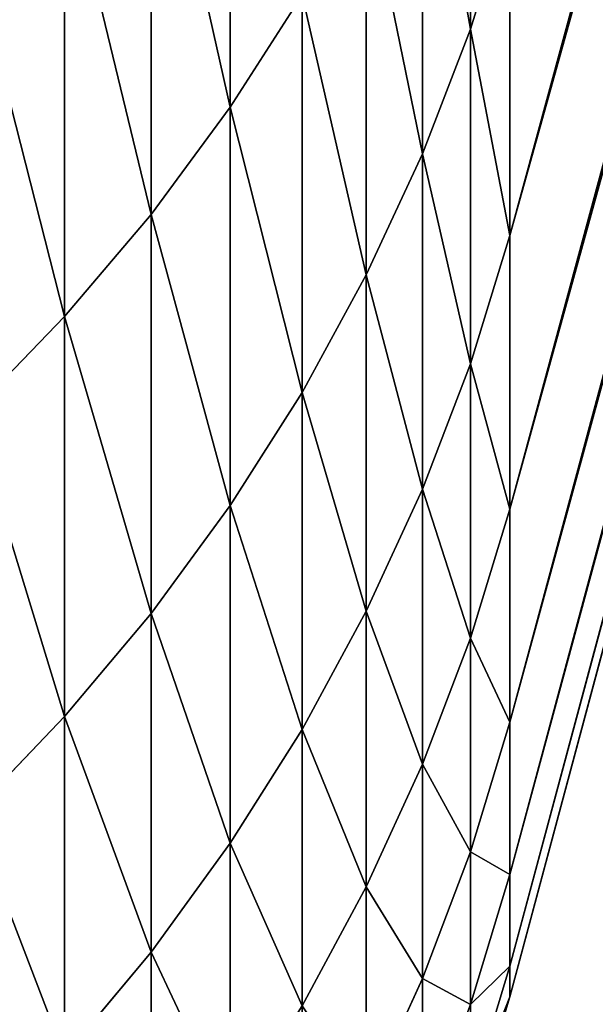
# Model space of a CAD drawing. Units: millimetres. Extents: x 0 to 78, y -74 to 74.
# Drawn here: x 69 to 70, y -72 to -71 of the extents above; entities that cross this region are included whole.
import ezdxf

# ---------------------------------------------------------------- set-up
doc = ezdxf.new("R2010")
doc.units = ezdxf.units.MM
doc.layers.get('0').update_dxf_attribs({"true_color": 0x000000})

# ---------------------------------------------------------------- blocks, each defined once
blk = doc.blocks.new('Group_7')
for p, q in [((730, 161.009, 847.973), (695.23, 33.216, 870.507)), ((730, 161.009, 642.027), (695.23, 33.216, 619.493)), ((730, 157.771, 662.47), (695.23, 29.269, 644.411)), ((730, 157.771, 827.53), (695.23, 29.269, 845.589)), ((730, 155.249, 806.985), (695.23, 26.195, 820.549)), ((730, 155.249, 683.015), (695.23, 26.195, 669.451)), ((730, 153.445, 786.366), (695.23, 23.996, 795.418)), ((730, 153.445, 703.634), (695.23, 23.996, 694.582)), ((730, 152.361, 765.695), (695.23, 22.676, 770.224)), ((730, 152.361, 724.305), (695.23, 22.676, 719.776)), ((730, 152, 745), (695.23, 22.235, 745)), ((694.66, 41.882, 920.307), (694.66, 36.192, 895.662)), ((694.66, 36.192, 594.338), (694.66, 41.882, 569.693)), ((691.196, 41.676, 946.675), (691.196, 35.067, 922.006)), ((691.196, 35.067, 567.994), (691.196, 41.676, 543.325)), ((690.053, 40.143, 947.115), (690.053, 33.518, 922.392)), ((690.053, 33.518, 567.608), (690.053, 40.143, 542.885)), ((693.968, 40.099, 920.752), (693.968, 34.395, 896.044)), ((693.968, 34.395, 593.956), (693.968, 40.099, 569.248)), ((688.807, 38.684, 947.533), (688.807, 32.046, 922.759)), ((688.807, 32.046, 567.241), (688.807, 38.684, 542.467)), ((693.158, 38.364, 921.184), (693.158, 32.646, 896.416)), ((693.158, 32.646, 593.584), (693.158, 38.364, 568.816)), ((695.23, 38.03, 895.271), (694.66, 36.192, 895.662)), ((695.23, 38.03, 594.729), (694.66, 36.192, 594.338)), ((695.23, 38.03, 895.271), (695.23, 33.216, 870.507)), ((695.23, 33.216, 619.493), (695.23, 38.03, 594.729)), ((692.233, 36.684, 921.603), (691.196, 35.067, 922.006)), ((692.233, 36.684, 568.397), (691.196, 35.067, 567.994)), ((692.233, 36.684, 921.603), (692.233, 30.952, 896.776)), ((692.233, 30.952, 593.224), (692.233, 36.684, 568.397)), ((694.66, 36.192, 895.662), (693.968, 34.395, 896.044)), ((694.66, 36.192, 594.338), (693.968, 34.395, 593.956)), ((694.66, 36.192, 895.662), (694.66, 31.366, 870.833)), ((694.66, 31.366, 619.167), (694.66, 36.192, 594.338)), ((691.196, 35.067, 922.006), (690.053, 33.518, 922.392)), ((691.196, 35.067, 567.994), (690.053, 33.518, 567.608)), ((691.196, 35.067, 922.006), (691.196, 29.322, 897.122)), ((691.196, 29.322, 592.878), (691.196, 35.067, 567.994)), ((693.968, 34.395, 896.044), (693.158, 32.646, 896.416)), ((693.968, 34.395, 593.956), (693.158, 32.646, 593.584)), ((693.968, 34.395, 896.044), (693.968, 29.556, 871.152)), ((693.968, 29.556, 618.848), (693.968, 34.395, 593.956)), ((690.053, 33.518, 922.392), (688.807, 32.046, 922.759)), ((690.053, 33.518, 567.608), (688.807, 32.046, 567.241)), ((690.053, 33.518, 922.392), (690.053, 27.761, 897.454)), ((690.053, 27.761, 592.546), (690.053, 33.518, 567.608)), ((695.23, 33.216, 870.507), (694.66, 31.366, 870.833)), ((695.23, 33.216, 619.493), (694.66, 31.366, 619.167)), ((695.23, 33.216, 870.507), (695.23, 29.269, 845.589)), ((695.23, 29.269, 644.411), (695.23, 33.216, 619.493)), ((693.158, 32.646, 896.416), (692.233, 30.952, 896.776)), ((693.158, 32.646, 593.584), (692.233, 30.952, 593.224)), ((693.158, 32.646, 896.416), (693.158, 27.795, 871.463)), ((693.158, 27.795, 618.537), (693.158, 32.646, 593.584)), ((688.807, 32.046, 922.759), (687.465, 30.655, 923.106)), ((688.807, 32.046, 567.241), (687.465, 30.655, 566.894)), ((688.807, 32.046, 922.759), (688.807, 26.276, 897.769)), ((688.807, 26.276, 592.231), (688.807, 32.046, 567.241)), ((694.66, 31.366, 870.833), (693.968, 29.556, 871.152)), ((694.66, 31.366, 619.167), (693.968, 29.556, 618.848)), ((694.66, 31.366, 870.833), (694.66, 27.409, 845.851)), ((694.66, 27.409, 644.149), (694.66, 31.366, 619.167)), ((692.233, 30.952, 896.776), (691.196, 29.322, 897.122)), ((692.233, 30.952, 593.224), (691.196, 29.322, 592.878)), ((692.233, 30.952, 896.776), (692.233, 26.09, 871.763)), ((692.233, 26.09, 618.237), (692.233, 30.952, 593.224)), ((693.968, 29.556, 871.152), (693.158, 27.795, 871.463)), ((693.968, 29.556, 618.848), (693.158, 27.795, 618.537)), ((693.968, 29.556, 871.152), (693.968, 25.59, 846.107)), ((693.968, 25.59, 643.893), (693.968, 29.556, 618.848)), ((691.196, 29.322, 897.122), (690.053, 27.761, 897.454)), ((691.196, 29.322, 592.878), (690.053, 27.761, 592.546)), ((691.196, 29.322, 897.122), (691.196, 24.449, 872.053)), ((691.196, 24.449, 617.947), (691.196, 29.322, 592.878)), ((695.23, 29.269, 644.411), (694.66, 27.409, 644.149)), ((695.23, 29.269, 845.589), (694.66, 27.409, 845.851)), ((695.23, 26.195, 669.451), (695.23, 29.269, 644.411)), ((695.23, 29.269, 845.589), (695.23, 26.195, 820.549)), ((690.053, 27.761, 897.454), (688.807, 26.276, 897.769)), ((690.053, 27.761, 592.546), (688.807, 26.276, 592.231)), ((690.053, 27.761, 897.454), (690.053, 22.877, 872.33)), ((690.053, 22.877, 617.67), (690.053, 27.761, 592.546)), ((693.158, 27.795, 618.537), (692.233, 26.09, 618.237)), ((693.158, 27.795, 871.463), (692.233, 26.09, 871.763)), ((693.158, 23.819, 643.645), (693.158, 27.795, 618.537)), ((693.158, 27.795, 871.463), (693.158, 23.819, 846.355)), ((694.66, 27.409, 644.149), (693.968, 25.59, 643.893)), ((694.66, 27.409, 845.851), (693.968, 25.59, 846.107)), ((694.66, 24.326, 669.254), (694.66, 27.409, 644.149)), ((694.66, 27.409, 845.851), (694.66, 24.326, 820.746)), ((688.807, 26.276, 897.769), (687.465, 24.875, 898.067)), ((688.807, 26.276, 592.231), (687.465, 24.875, 591.933)), ((688.807, 26.276, 897.769), (688.807, 21.383, 872.593)), ((688.807, 21.383, 617.407), (688.807, 26.276, 592.231)), ((695.23, 26.195, 820.549), (694.66, 24.326, 820.746)), ((695.23, 26.195, 669.451), (694.66, 24.326, 669.254)), ((695.23, 26.195, 820.549), (695.23, 23.996, 795.418)), ((695.23, 23.996, 694.582), (695.23, 26.195, 669.451)), ((692.233, 26.09, 618.237), (691.196, 24.449, 617.947)), ((692.233, 26.09, 871.763), (691.196, 24.449, 872.053)), ((692.233, 22.104, 643.404), (692.233, 26.09, 618.237)), ((692.233, 26.09, 871.763), (692.233, 22.104, 846.596)), ((693.968, 25.59, 643.893), (693.158, 23.819, 643.645)), ((693.968, 25.59, 846.107), (693.158, 23.819, 846.355)), ((693.968, 22.499, 669.062), (693.968, 25.59, 643.893)), ((693.968, 25.59, 846.107), (693.968, 22.499, 820.938)), ((691.196, 24.449, 617.947), (690.053, 22.877, 617.67)), ((691.196, 24.449, 872.053), (690.053, 22.877, 872.33)), ((691.196, 20.453, 643.172), (691.196, 24.449, 617.947)), ((691.196, 24.449, 872.053), (691.196, 20.453, 846.828)), ((694.66, 24.326, 820.746), (693.968, 22.499, 820.938)), ((694.66, 24.326, 669.254), (693.968, 22.499, 669.062)), ((694.66, 24.326, 820.746), (694.66, 22.122, 795.549)), ((694.66, 22.122, 694.451), (694.66, 24.326, 669.254)), ((695.23, 23.996, 795.418), (694.66, 22.122, 795.549)), ((695.23, 23.996, 694.582), (694.66, 22.122, 694.451)), ((695.23, 23.996, 795.418), (695.23, 22.676, 770.224)), ((695.23, 22.676, 719.776), (695.23, 23.996, 694.582)), ((693.158, 23.819, 643.645), (692.233, 22.104, 643.404)), ((693.158, 23.819, 846.355), (692.233, 22.104, 846.596)), ((693.158, 20.721, 668.875), (693.158, 23.819, 643.645)), ((693.158, 23.819, 846.355), (693.158, 20.721, 821.125)), ((690.053, 22.877, 617.67), (688.807, 21.383, 617.407)), ((690.053, 22.877, 872.33), (688.807, 21.383, 872.593)), ((690.053, 18.873, 642.95), (690.053, 22.877, 617.67)), ((690.053, 22.877, 872.33), (690.053, 18.873, 847.05)), ((695.23, 22.676, 770.224), (694.66, 20.798, 770.29)), ((695.23, 22.676, 719.776), (694.66, 20.798, 719.71)), ((695.23, 22.676, 770.224), (695.23, 22.235, 745)), ((695.23, 22.235, 745), (695.23, 22.676, 719.776)), ((693.968, 22.499, 820.938), (693.158, 20.721, 821.125)), ((693.968, 22.499, 669.062), (693.158, 20.721, 668.875)), ((693.968, 22.499, 820.938), (693.968, 20.289, 795.677)), ((693.968, 20.289, 694.323), (693.968, 22.499, 669.062)), ((695.23, 22.235, 745), (694.66, 20.357, 745))]:
    blk.add_line(p, q)
mesh = blk.add_polyface()
corners = [(730, 161.009, 847.973), (695.23, 38.03, 895.271), (695.23, 33.216, 870.507), (730, 164.958, 868.292)]
mesh.append_faces([[corners[k] for k in face] for face in [(0, 1, 2), (1, 0, 3)]], dxfattribs={"vtx0": -1})
mesh = blk.add_polyface()
corners = [(695.23, 38.03, 594.729), (730, 161.009, 642.027), (695.23, 33.216, 619.493), (730, 164.958, 621.708)]
mesh.append_faces([[corners[k] for k in face] for face in [(0, 1, 2), (1, 0, 3)]], dxfattribs={"vtx0": -1})
mesh = blk.add_polyface()
corners = [(730, 157.771, 827.53), (695.23, 33.216, 870.507), (695.23, 29.269, 845.589), (730, 161.009, 847.973)]
mesh.append_faces([[corners[k] for k in face] for face in [(0, 1, 2), (1, 0, 3)]], dxfattribs={"vtx0": -1})
mesh = blk.add_polyface()
corners = [(695.23, 33.216, 619.493), (730, 157.771, 662.47), (695.23, 29.269, 644.411), (730, 161.009, 642.027)]
mesh.append_faces([[corners[k] for k in face] for face in [(0, 1, 2), (1, 0, 3)]], dxfattribs={"vtx0": -1})
mesh = blk.add_polyface()
corners = [(695.23, 29.269, 644.411), (730, 155.249, 683.015), (695.23, 26.195, 669.451), (730, 157.771, 662.47)]
mesh.append_faces([[corners[k] for k in face] for face in [(0, 1, 2), (1, 0, 3)]], dxfattribs={"vtx0": -1})
mesh = blk.add_polyface()
corners = [(730, 155.249, 806.985), (695.23, 29.269, 845.589), (695.23, 26.195, 820.549), (730, 157.771, 827.53)]
mesh.append_faces([[corners[k] for k in face] for face in [(0, 1, 2), (1, 0, 3)]], dxfattribs={"vtx0": -1})
mesh = blk.add_polyface()
corners = [(730, 153.445, 786.366), (695.23, 26.195, 820.549), (695.23, 23.996, 795.418), (730, 155.249, 806.985)]
mesh.append_faces([[corners[k] for k in face] for face in [(0, 1, 2), (1, 0, 3)]], dxfattribs={"vtx0": -1})
mesh = blk.add_polyface()
corners = [(695.23, 26.195, 669.451), (730, 153.445, 703.634), (695.23, 23.996, 694.582), (730, 155.249, 683.015)]
mesh.append_faces([[corners[k] for k in face] for face in [(0, 1, 2), (1, 0, 3)]], dxfattribs={"vtx0": -1})
mesh = blk.add_polyface()
corners = [(730, 152.361, 765.695), (695.23, 23.996, 795.418), (695.23, 22.676, 770.224), (730, 153.445, 786.366)]
mesh.append_faces([[corners[k] for k in face] for face in [(0, 1, 2), (1, 0, 3)]], dxfattribs={"vtx0": -1})
mesh = blk.add_polyface()
corners = [(695.23, 23.996, 694.582), (730, 152.361, 724.305), (695.23, 22.676, 719.776), (730, 153.445, 703.634)]
mesh.append_faces([[corners[k] for k in face] for face in [(0, 1, 2), (1, 0, 3)]], dxfattribs={"vtx0": -1})
mesh = blk.add_polyface()
corners = [(730, 152, 745), (695.23, 22.676, 770.224), (695.23, 22.235, 745), (730, 152.361, 765.695)]
mesh.append_faces([[corners[k] for k in face] for face in [(0, 1, 2), (1, 0, 3)]], dxfattribs={"vtx0": -1})
mesh = blk.add_polyface()
corners = [(695.23, 22.676, 719.776), (730, 152, 745), (695.23, 22.235, 745), (730, 152.361, 724.305)]
mesh.append_faces([[corners[k] for k in face] for face in [(0, 1, 2), (1, 0, 3)]], dxfattribs={"vtx0": -1})
mesh = blk.add_polyface()
corners = [(695.23, 38.03, 895.271), (694.66, 41.882, 920.307), (694.66, 36.192, 895.662), (695.23, 43.705, 919.853)]
mesh.append_faces([[corners[k] for k in face] for face in [(0, 1, 2), (1, 0, 3)]], dxfattribs={"vtx0": -1})
mesh = blk.add_polyface()
corners = [(694.66, 41.882, 569.693), (695.23, 38.03, 594.729), (694.66, 36.192, 594.338), (695.23, 43.705, 570.147)]
mesh.append_faces([[corners[k] for k in face] for face in [(0, 1, 2), (1, 0, 3)]], dxfattribs={"vtx0": -1})
mesh = blk.add_polyface()
corners = [(692.233, 36.684, 921.603), (691.196, 41.676, 946.675), (691.196, 35.067, 922.006), (692.233, 43.279, 946.215)]
mesh.append_faces([[corners[k] for k in face] for face in [(0, 1, 2), (1, 0, 3)]], dxfattribs={"vtx0": -1})
mesh = blk.add_polyface()
corners = [(691.196, 41.676, 543.325), (692.233, 36.684, 568.397), (691.196, 35.067, 567.994), (692.233, 43.279, 543.785)]
mesh.append_faces([[corners[k] for k in face] for face in [(0, 1, 2), (1, 0, 3)]], dxfattribs={"vtx0": -1})
mesh = blk.add_polyface()
corners = [(694.66, 36.192, 895.662), (693.968, 40.099, 920.752), (693.968, 34.395, 896.044), (694.66, 41.882, 920.307)]
mesh.append_faces([[corners[k] for k in face] for face in [(0, 1, 2), (1, 0, 3)]], dxfattribs={"vtx0": -1})
mesh = blk.add_polyface()
corners = [(693.968, 40.099, 569.248), (694.66, 36.192, 594.338), (693.968, 34.395, 593.956), (694.66, 41.882, 569.693)]
mesh.append_faces([[corners[k] for k in face] for face in [(0, 1, 2), (1, 0, 3)]], dxfattribs={"vtx0": -1})
mesh = blk.add_polyface()
corners = [(691.196, 35.067, 922.006), (690.053, 40.143, 947.115), (690.053, 33.518, 922.392), (691.196, 41.676, 946.675)]
mesh.append_faces([[corners[k] for k in face] for face in [(0, 1, 2), (1, 0, 3)]], dxfattribs={"vtx0": -1})
mesh = blk.add_polyface()
corners = [(690.053, 40.143, 542.885), (691.196, 35.067, 567.994), (690.053, 33.518, 567.608), (691.196, 41.676, 543.325)]
mesh.append_faces([[corners[k] for k in face] for face in [(0, 1, 2), (1, 0, 3)]], dxfattribs={"vtx0": -1})
mesh = blk.add_polyface()
corners = [(690.053, 33.518, 922.392), (688.807, 38.684, 947.533), (688.807, 32.046, 922.759), (690.053, 40.143, 947.115)]
mesh.append_faces([[corners[k] for k in face] for face in [(0, 1, 2), (1, 0, 3)]], dxfattribs={"vtx0": -1})
mesh = blk.add_polyface()
corners = [(688.807, 38.684, 542.467), (690.053, 33.518, 567.608), (688.807, 32.046, 567.241), (690.053, 40.143, 542.885)]
mesh.append_faces([[corners[k] for k in face] for face in [(0, 1, 2), (1, 0, 3)]], dxfattribs={"vtx0": -1})
mesh = blk.add_polyface()
corners = [(693.968, 34.395, 896.044), (693.158, 38.364, 921.184), (693.158, 32.646, 896.416), (693.968, 40.099, 920.752)]
mesh.append_faces([[corners[k] for k in face] for face in [(0, 1, 2), (1, 0, 3)]], dxfattribs={"vtx0": -1})
mesh = blk.add_polyface()
corners = [(693.158, 38.364, 568.816), (693.968, 34.395, 593.956), (693.158, 32.646, 593.584), (693.968, 40.099, 569.248)]
mesh.append_faces([[corners[k] for k in face] for face in [(0, 1, 2), (1, 0, 3)]], dxfattribs={"vtx0": -1})
mesh = blk.add_polyface()
corners = [(688.807, 32.046, 922.759), (687.465, 37.306, 947.928), (687.465, 30.655, 923.106), (688.807, 38.684, 947.533)]
mesh.append_faces([[corners[k] for k in face] for face in [(0, 1, 2), (1, 0, 3)]], dxfattribs={"vtx0": -1})
mesh = blk.add_polyface()
corners = [(687.465, 37.306, 542.072), (688.807, 32.046, 567.241), (687.465, 30.655, 566.894), (688.807, 38.684, 542.467)]
mesh.append_faces([[corners[k] for k in face] for face in [(0, 1, 2), (1, 0, 3)]], dxfattribs={"vtx0": -1})
mesh = blk.add_polyface()
corners = [(693.158, 32.646, 896.416), (692.233, 36.684, 921.603), (692.233, 30.952, 896.776), (693.158, 38.364, 921.184)]
mesh.append_faces([[corners[k] for k in face] for face in [(0, 1, 2), (1, 0, 3)]], dxfattribs={"vtx0": -1})
mesh = blk.add_polyface()
corners = [(692.233, 36.684, 568.397), (693.158, 32.646, 593.584), (692.233, 30.952, 593.224), (693.158, 38.364, 568.816)]
mesh.append_faces([[corners[k] for k in face] for face in [(0, 1, 2), (1, 0, 3)]], dxfattribs={"vtx0": -1})
mesh = blk.add_polyface()
corners = [(695.23, 33.216, 870.507), (694.66, 36.192, 895.662), (694.66, 31.366, 870.833), (695.23, 38.03, 895.271)]
mesh.append_faces([[corners[k] for k in face] for face in [(0, 1, 2), (1, 0, 3)]], dxfattribs={"vtx0": -1})
mesh = blk.add_polyface()
corners = [(694.66, 36.192, 594.338), (695.23, 33.216, 619.493), (694.66, 31.366, 619.167), (695.23, 38.03, 594.729)]
mesh.append_faces([[corners[k] for k in face] for face in [(0, 1, 2), (1, 0, 3)]], dxfattribs={"vtx0": -1})
mesh = blk.add_polyface()
corners = [(692.233, 30.952, 896.776), (691.196, 35.067, 922.006), (691.196, 29.322, 897.122), (692.233, 36.684, 921.603)]
mesh.append_faces([[corners[k] for k in face] for face in [(0, 1, 2), (1, 0, 3)]], dxfattribs={"vtx0": -1})
mesh = blk.add_polyface()
corners = [(691.196, 35.067, 567.994), (692.233, 30.952, 593.224), (691.196, 29.322, 592.878), (692.233, 36.684, 568.397)]
mesh.append_faces([[corners[k] for k in face] for face in [(0, 1, 2), (1, 0, 3)]], dxfattribs={"vtx0": -1})
mesh = blk.add_polyface()
corners = [(694.66, 31.366, 870.833), (693.968, 34.395, 896.044), (693.968, 29.556, 871.152), (694.66, 36.192, 895.662)]
mesh.append_faces([[corners[k] for k in face] for face in [(0, 1, 2), (1, 0, 3)]], dxfattribs={"vtx0": -1})
mesh = blk.add_polyface()
corners = [(693.968, 34.395, 593.956), (694.66, 31.366, 619.167), (693.968, 29.556, 618.848), (694.66, 36.192, 594.338)]
mesh.append_faces([[corners[k] for k in face] for face in [(0, 1, 2), (1, 0, 3)]], dxfattribs={"vtx0": -1})
mesh = blk.add_polyface()
corners = [(691.196, 29.322, 897.122), (690.053, 33.518, 922.392), (690.053, 27.761, 897.454), (691.196, 35.067, 922.006)]
mesh.append_faces([[corners[k] for k in face] for face in [(0, 1, 2), (1, 0, 3)]], dxfattribs={"vtx0": -1})
mesh = blk.add_polyface()
corners = [(690.053, 33.518, 567.608), (691.196, 29.322, 592.878), (690.053, 27.761, 592.546), (691.196, 35.067, 567.994)]
mesh.append_faces([[corners[k] for k in face] for face in [(0, 1, 2), (1, 0, 3)]], dxfattribs={"vtx0": -1})
mesh = blk.add_polyface()
corners = [(693.968, 29.556, 871.152), (693.158, 32.646, 896.416), (693.158, 27.795, 871.463), (693.968, 34.395, 896.044)]
mesh.append_faces([[corners[k] for k in face] for face in [(0, 1, 2), (1, 0, 3)]], dxfattribs={"vtx0": -1})
mesh = blk.add_polyface()
corners = [(693.158, 32.646, 593.584), (693.968, 29.556, 618.848), (693.158, 27.795, 618.537), (693.968, 34.395, 593.956)]
mesh.append_faces([[corners[k] for k in face] for face in [(0, 1, 2), (1, 0, 3)]], dxfattribs={"vtx0": -1})
mesh = blk.add_polyface()
corners = [(690.053, 27.761, 897.454), (688.807, 32.046, 922.759), (688.807, 26.276, 897.769), (690.053, 33.518, 922.392)]
mesh.append_faces([[corners[k] for k in face] for face in [(0, 1, 2), (1, 0, 3)]], dxfattribs={"vtx0": -1})
mesh = blk.add_polyface()
corners = [(688.807, 32.046, 567.241), (690.053, 27.761, 592.546), (688.807, 26.276, 592.231), (690.053, 33.518, 567.608)]
mesh.append_faces([[corners[k] for k in face] for face in [(0, 1, 2), (1, 0, 3)]], dxfattribs={"vtx0": -1})
mesh = blk.add_polyface()
corners = [(695.23, 29.269, 845.589), (694.66, 31.366, 870.833), (694.66, 27.409, 845.851), (695.23, 33.216, 870.507)]
mesh.append_faces([[corners[k] for k in face] for face in [(0, 1, 2), (1, 0, 3)]], dxfattribs={"vtx0": -1})
mesh = blk.add_polyface()
corners = [(694.66, 31.366, 619.167), (695.23, 29.269, 644.411), (694.66, 27.409, 644.149), (695.23, 33.216, 619.493)]
mesh.append_faces([[corners[k] for k in face] for face in [(0, 1, 2), (1, 0, 3)]], dxfattribs={"vtx0": -1})
mesh = blk.add_polyface()
corners = [(693.158, 27.795, 871.463), (692.233, 30.952, 896.776), (692.233, 26.09, 871.763), (693.158, 32.646, 896.416)]
mesh.append_faces([[corners[k] for k in face] for face in [(0, 1, 2), (1, 0, 3)]], dxfattribs={"vtx0": -1})
mesh = blk.add_polyface()
corners = [(692.233, 30.952, 593.224), (693.158, 27.795, 618.537), (692.233, 26.09, 618.237), (693.158, 32.646, 593.584)]
mesh.append_faces([[corners[k] for k in face] for face in [(0, 1, 2), (1, 0, 3)]], dxfattribs={"vtx0": -1})
mesh = blk.add_polyface()
corners = [(688.807, 26.276, 897.769), (687.465, 30.655, 923.106), (687.465, 24.875, 898.067), (688.807, 32.046, 922.759)]
mesh.append_faces([[corners[k] for k in face] for face in [(0, 1, 2), (1, 0, 3)]], dxfattribs={"vtx0": -1})
mesh = blk.add_polyface()
corners = [(687.465, 30.655, 566.894), (688.807, 26.276, 592.231), (687.465, 24.875, 591.933), (688.807, 32.046, 567.241)]
mesh.append_faces([[corners[k] for k in face] for face in [(0, 1, 2), (1, 0, 3)]], dxfattribs={"vtx0": -1})
mesh = blk.add_polyface()
corners = [(694.66, 27.409, 845.851), (693.968, 29.556, 871.152), (693.968, 25.59, 846.107), (694.66, 31.366, 870.833)]
mesh.append_faces([[corners[k] for k in face] for face in [(0, 1, 2), (1, 0, 3)]], dxfattribs={"vtx0": -1})
mesh = blk.add_polyface()
corners = [(693.968, 29.556, 618.848), (694.66, 27.409, 644.149), (693.968, 25.59, 643.893), (694.66, 31.366, 619.167)]
mesh.append_faces([[corners[k] for k in face] for face in [(0, 1, 2), (1, 0, 3)]], dxfattribs={"vtx0": -1})
mesh = blk.add_polyface()
corners = [(692.233, 26.09, 871.763), (691.196, 29.322, 897.122), (691.196, 24.449, 872.053), (692.233, 30.952, 896.776)]
mesh.append_faces([[corners[k] for k in face] for face in [(0, 1, 2), (1, 0, 3)]], dxfattribs={"vtx0": -1})
mesh = blk.add_polyface()
corners = [(691.196, 29.322, 592.878), (692.233, 26.09, 618.237), (691.196, 24.449, 617.947), (692.233, 30.952, 593.224)]
mesh.append_faces([[corners[k] for k in face] for face in [(0, 1, 2), (1, 0, 3)]], dxfattribs={"vtx0": -1})
mesh = blk.add_polyface()
corners = [(693.968, 25.59, 846.107), (693.158, 27.795, 871.463), (693.158, 23.819, 846.355), (693.968, 29.556, 871.152)]
mesh.append_faces([[corners[k] for k in face] for face in [(0, 1, 2), (1, 0, 3)]], dxfattribs={"vtx0": -1})
mesh = blk.add_polyface()
corners = [(693.158, 27.795, 618.537), (693.968, 25.59, 643.893), (693.158, 23.819, 643.645), (693.968, 29.556, 618.848)]
mesh.append_faces([[corners[k] for k in face] for face in [(0, 1, 2), (1, 0, 3)]], dxfattribs={"vtx0": -1})
mesh = blk.add_polyface()
corners = [(691.196, 24.449, 872.053), (690.053, 27.761, 897.454), (690.053, 22.877, 872.33), (691.196, 29.322, 897.122)]
mesh.append_faces([[corners[k] for k in face] for face in [(0, 1, 2), (1, 0, 3)]], dxfattribs={"vtx0": -1})
mesh = blk.add_polyface()
corners = [(690.053, 27.761, 592.546), (691.196, 24.449, 617.947), (690.053, 22.877, 617.67), (691.196, 29.322, 592.878)]
mesh.append_faces([[corners[k] for k in face] for face in [(0, 1, 2), (1, 0, 3)]], dxfattribs={"vtx0": -1})
mesh = blk.add_polyface()
corners = [(694.66, 27.409, 644.149), (695.23, 26.195, 669.451), (694.66, 24.326, 669.254), (695.23, 29.269, 644.411)]
mesh.append_faces([[corners[k] for k in face] for face in [(0, 1, 2), (1, 0, 3)]], dxfattribs={"vtx0": -1})
mesh = blk.add_polyface()
corners = [(695.23, 26.195, 820.549), (694.66, 27.409, 845.851), (694.66, 24.326, 820.746), (695.23, 29.269, 845.589)]
mesh.append_faces([[corners[k] for k in face] for face in [(0, 1, 2), (1, 0, 3)]], dxfattribs={"vtx0": -1})
mesh = blk.add_polyface()
corners = [(690.053, 22.877, 872.33), (688.807, 26.276, 897.769), (688.807, 21.383, 872.593), (690.053, 27.761, 897.454)]
mesh.append_faces([[corners[k] for k in face] for face in [(0, 1, 2), (1, 0, 3)]], dxfattribs={"vtx0": -1})
mesh = blk.add_polyface()
corners = [(688.807, 26.276, 592.231), (690.053, 22.877, 617.67), (688.807, 21.383, 617.407), (690.053, 27.761, 592.546)]
mesh.append_faces([[corners[k] for k in face] for face in [(0, 1, 2), (1, 0, 3)]], dxfattribs={"vtx0": -1})
mesh = blk.add_polyface()
corners = [(692.233, 26.09, 618.237), (693.158, 23.819, 643.645), (692.233, 22.104, 643.404), (693.158, 27.795, 618.537)]
mesh.append_faces([[corners[k] for k in face] for face in [(0, 1, 2), (1, 0, 3)]], dxfattribs={"vtx0": -1})
mesh = blk.add_polyface()
corners = [(693.158, 23.819, 846.355), (692.233, 26.09, 871.763), (692.233, 22.104, 846.596), (693.158, 27.795, 871.463)]
mesh.append_faces([[corners[k] for k in face] for face in [(0, 1, 2), (1, 0, 3)]], dxfattribs={"vtx0": -1})
mesh = blk.add_polyface()
corners = [(693.968, 25.59, 643.893), (694.66, 24.326, 669.254), (693.968, 22.499, 669.062), (694.66, 27.409, 644.149)]
mesh.append_faces([[corners[k] for k in face] for face in [(0, 1, 2), (1, 0, 3)]], dxfattribs={"vtx0": -1})
mesh = blk.add_polyface()
corners = [(694.66, 24.326, 820.746), (693.968, 25.59, 846.107), (693.968, 22.499, 820.938), (694.66, 27.409, 845.851)]
mesh.append_faces([[corners[k] for k in face] for face in [(0, 1, 2), (1, 0, 3)]], dxfattribs={"vtx0": -1})
mesh = blk.add_polyface()
corners = [(688.807, 21.383, 872.593), (687.465, 24.875, 898.067), (687.465, 19.972, 872.842), (688.807, 26.276, 897.769)]
mesh.append_faces([[corners[k] for k in face] for face in [(0, 1, 2), (1, 0, 3)]], dxfattribs={"vtx0": -1})
mesh = blk.add_polyface()
corners = [(687.465, 24.875, 591.933), (688.807, 21.383, 617.407), (687.465, 19.972, 617.158), (688.807, 26.276, 592.231)]
mesh.append_faces([[corners[k] for k in face] for face in [(0, 1, 2), (1, 0, 3)]], dxfattribs={"vtx0": -1})
mesh = blk.add_polyface()
corners = [(695.23, 23.996, 795.418), (694.66, 24.326, 820.746), (694.66, 22.122, 795.549), (695.23, 26.195, 820.549)]
mesh.append_faces([[corners[k] for k in face] for face in [(0, 1, 2), (1, 0, 3)]], dxfattribs={"vtx0": -1})
mesh = blk.add_polyface()
corners = [(694.66, 24.326, 669.254), (695.23, 23.996, 694.582), (694.66, 22.122, 694.451), (695.23, 26.195, 669.451)]
mesh.append_faces([[corners[k] for k in face] for face in [(0, 1, 2), (1, 0, 3)]], dxfattribs={"vtx0": -1})
mesh = blk.add_polyface()
corners = [(691.196, 24.449, 617.947), (692.233, 22.104, 643.404), (691.196, 20.453, 643.172), (692.233, 26.09, 618.237)]
mesh.append_faces([[corners[k] for k in face] for face in [(0, 1, 2), (1, 0, 3)]], dxfattribs={"vtx0": -1})
mesh = blk.add_polyface()
corners = [(692.233, 22.104, 846.596), (691.196, 24.449, 872.053), (691.196, 20.453, 846.828), (692.233, 26.09, 871.763)]
mesh.append_faces([[corners[k] for k in face] for face in [(0, 1, 2), (1, 0, 3)]], dxfattribs={"vtx0": -1})
mesh = blk.add_polyface()
corners = [(693.158, 23.819, 643.645), (693.968, 22.499, 669.062), (693.158, 20.721, 668.875), (693.968, 25.59, 643.893)]
mesh.append_faces([[corners[k] for k in face] for face in [(0, 1, 2), (1, 0, 3)]], dxfattribs={"vtx0": -1})
mesh = blk.add_polyface()
corners = [(693.968, 22.499, 820.938), (693.158, 23.819, 846.355), (693.158, 20.721, 821.125), (693.968, 25.59, 846.107)]
mesh.append_faces([[corners[k] for k in face] for face in [(0, 1, 2), (1, 0, 3)]], dxfattribs={"vtx0": -1})
mesh = blk.add_polyface()
corners = [(690.053, 22.877, 617.67), (691.196, 20.453, 643.172), (690.053, 18.873, 642.95), (691.196, 24.449, 617.947)]
mesh.append_faces([[corners[k] for k in face] for face in [(0, 1, 2), (1, 0, 3)]], dxfattribs={"vtx0": -1})
mesh = blk.add_polyface()
corners = [(691.196, 20.453, 846.828), (690.053, 22.877, 872.33), (690.053, 18.873, 847.05), (691.196, 24.449, 872.053)]
mesh.append_faces([[corners[k] for k in face] for face in [(0, 1, 2), (1, 0, 3)]], dxfattribs={"vtx0": -1})
mesh = blk.add_polyface()
corners = [(694.66, 22.122, 795.549), (693.968, 22.499, 820.938), (693.968, 20.289, 795.677), (694.66, 24.326, 820.746)]
mesh.append_faces([[corners[k] for k in face] for face in [(0, 1, 2), (1, 0, 3)]], dxfattribs={"vtx0": -1})
mesh = blk.add_polyface()
corners = [(693.968, 22.499, 669.062), (694.66, 22.122, 694.451), (693.968, 20.289, 694.323), (694.66, 24.326, 669.254)]
mesh.append_faces([[corners[k] for k in face] for face in [(0, 1, 2), (1, 0, 3)]], dxfattribs={"vtx0": -1})
mesh = blk.add_polyface()
corners = [(695.23, 22.676, 770.224), (694.66, 22.122, 795.549), (694.66, 20.798, 770.29), (695.23, 23.996, 795.418)]
mesh.append_faces([[corners[k] for k in face] for face in [(0, 1, 2), (1, 0, 3)]], dxfattribs={"vtx0": -1})
mesh = blk.add_polyface()
corners = [(694.66, 22.122, 694.451), (695.23, 22.676, 719.776), (694.66, 20.798, 719.71), (695.23, 23.996, 694.582)]
mesh.append_faces([[corners[k] for k in face] for face in [(0, 1, 2), (1, 0, 3)]], dxfattribs={"vtx0": -1})
mesh = blk.add_polyface()
corners = [(692.233, 22.104, 643.404), (693.158, 20.721, 668.875), (692.233, 18.999, 668.694), (693.158, 23.819, 643.645)]
mesh.append_faces([[corners[k] for k in face] for face in [(0, 1, 2), (1, 0, 3)]], dxfattribs={"vtx0": -1})
mesh = blk.add_polyface()
corners = [(693.158, 20.721, 821.125), (692.233, 22.104, 846.596), (692.233, 18.999, 821.306), (693.158, 23.819, 846.355)]
mesh.append_faces([[corners[k] for k in face] for face in [(0, 1, 2), (1, 0, 3)]], dxfattribs={"vtx0": -1})
mesh = blk.add_polyface()
corners = [(688.807, 21.383, 617.407), (690.053, 18.873, 642.95), (688.807, 17.37, 642.738), (690.053, 22.877, 617.67)]
mesh.append_faces([[corners[k] for k in face] for face in [(0, 1, 2), (1, 0, 3)]], dxfattribs={"vtx0": -1})
mesh = blk.add_polyface()
corners = [(690.053, 18.873, 847.05), (688.807, 21.383, 872.593), (688.807, 17.37, 847.262), (690.053, 22.877, 872.33)]
mesh.append_faces([[corners[k] for k in face] for face in [(0, 1, 2), (1, 0, 3)]], dxfattribs={"vtx0": -1})
mesh = blk.add_polyface()
corners = [(695.23, 22.235, 745), (694.66, 20.798, 770.29), (694.66, 20.357, 745), (695.23, 22.676, 770.224)]
mesh.append_faces([[corners[k] for k in face] for face in [(0, 1, 2), (1, 0, 3)]], dxfattribs={"vtx0": -1})
mesh = blk.add_polyface()
corners = [(694.66, 20.798, 719.71), (695.23, 22.235, 745), (694.66, 20.357, 745), (695.23, 22.676, 719.776)]
mesh.append_faces([[corners[k] for k in face] for face in [(0, 1, 2), (1, 0, 3)]], dxfattribs={"vtx0": -1})
mesh = blk.add_polyface()
corners = [(693.968, 20.289, 795.677), (693.158, 20.721, 821.125), (693.158, 18.505, 795.801), (693.968, 22.499, 820.938)]
mesh.append_faces([[corners[k] for k in face] for face in [(0, 1, 2), (1, 0, 3)]], dxfattribs={"vtx0": -1})
mesh = blk.add_polyface()
corners = [(693.158, 20.721, 668.875), (693.968, 20.289, 694.323), (693.158, 18.505, 694.199), (693.968, 22.499, 669.062)]
mesh.append_faces([[corners[k] for k in face] for face in [(0, 1, 2), (1, 0, 3)]], dxfattribs={"vtx0": -1})
blk = doc.blocks.new('EBL-4063')
at = {"xscale": 0.1, "yscale": 0.1, "zscale": 0.1}
blk.add_blockref('Group_7', (0, 0), dxfattribs=at)

msp = doc.modelspace()

# ---------------------------------------------------------------- block references
msp.add_blockref('EBL-4063', (0, -74.5, -74.5))

doc.saveas('drawing.dxf')
